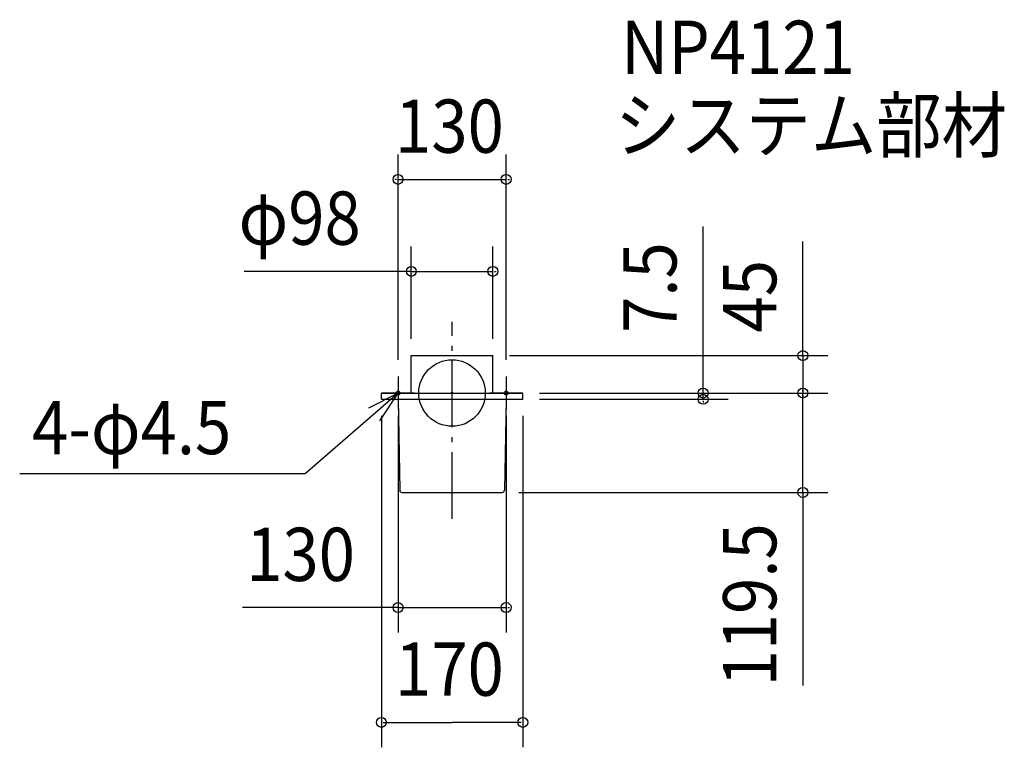
# Model space of a CAD drawing. Extents: x -520 to 664, y -426 to 449.
import ezdxf

# ---------------------------------------------------------------- set-up
doc = ezdxf.new("R2010")
doc.units = 0
doc.header["$LTSCALE"] = 20
doc.header["$PDMODE"] = 3
doc.header["$PDSIZE"] = -2
doc.linetypes.add('DASHDOT', pattern=[5.5, 4, -0.6, 0.3, -0.6])
for name, color, linetype in [('ARRANGE', 1, 'CONTINUOUS'), ('BASIS', 6, 'DASHDOT'), ('DETAIL', 5, 'CONTINUOUS'), ('ETC', 61, 'CONTINUOUS'), ('FIX', 11, 'CONTINUOUS'), ('NOTE', 4, 'CONTINUOUS'), ('OUTLINE', 3, 'CONTINUOUS'), ('SIZE', 30, 'CONTINUOUS')]:
    doc.layers.add(name, color=color, linetype=linetype)
doc.styles.get("Standard").update_dxf_attribs({"font": 'SIMPLEX', "width": 0.9, "bigfont": 'BIGFONT'})

msp = doc.modelspace()

# ---------------------------------------------------------------- linework, layer by layer
at = {"layer": 'ARRANGE', "color": 1, "linetype": 'CONTINUOUS'}
msp.add_circle((0, 0), 40, dxfattribs=at)
msp.add_point((0, 0), dxfattribs=at)
at = {"layer": 'BASIS', "color": 6, "linetype": 'DASHDOT'}
msp.add_line((0, -151.206488), (0, 85.726214), dxfattribs=at)
at = {"layer": 'DETAIL', "color": 5, "linetype": 'CONTINUOUS'}
for p, q in [((-49, 0), (-49, 45)), ((-49, 45), (49, 45)), ((49, 0), (49, 45)), ((-85, 0), (85, 0)), ((-85, -7.5), (-85, 0)), ((85, -7.5), (85, 0)), ((-85, -7.5), (85, -7.5)), ((-65, -7.5), (-62.981337, -116.965607)), ((65, -7.5), (62.981337, -116.965607)), ((-60.399776, -119.5), (60.399776, -119.5))]:
    msp.add_line(p, q, dxfattribs=at)
for centre, start, end in [((-60.399776, -116.918), 181.056476, 270), ((60.399776, -116.918), 270, 358.943524)]:
    msp.add_arc(centre, 2.582, start, end, dxfattribs=at)
at = {"layer": 'FIX', "color": 11, "linetype": 'CONTINUOUS'}
for centre in [(-65, 0), (65, 0)]:
    msp.add_circle(centre, 2.25, dxfattribs=at)
at = {"layer": 'NOTE', "color": 4, "linetype": 'CONTINUOUS'}
for p, q in [((-65, 20), (-65, -20)), ((65, 20), (65, -20)), ((-65, 0), (-176.80369, -97.303923)), ((-45, 0), (-85, 0)), ((85, 0), (45, 0)), ((-176.80369, -97.303923), (-519.999603, -97.303923))]:
    msp.add_line(p, q, dxfattribs=at)
msp.add_lwpolyline([(-86.752809, -33.56807), (-65, 0), (-100.62252, -18.194397)], dxfattribs=at)
at = {"layer": 'OUTLINE', "color": 3, "linetype": 'CONTINUOUS'}
for p, q in [((-49, 45), (49, 45)), ((-49, 0), (-49, 45)), ((49, 0), (49, 45)), ((-85, -7.5), (-85, 0)), ((-85, 0), (85, 0)), ((85, -7.5), (85, 0)), ((-85, -7.5), (85, -7.5)), ((-65, -7.5), (-62.981337, -116.965607)), ((65, -7.5), (62.981337, -116.965607)), ((-60.399776, -119.5), (60.399776, -119.5))]:
    msp.add_line(p, q, dxfattribs=at)
for centre, start, end in [((-60.399776, -116.918), 181.056476, 270), ((60.399776, -116.918), 270, 358.943524)]:
    msp.add_arc(centre, 2.582, start, end, dxfattribs=at)
at = {"layer": 'SIZE', "color": 30, "linetype": 'BYBLOCK'}
for p, q in [((-65, 40), (-65, 286.865387)), ((65, 40), (65, 286.865387)), ((-67, 256.865387), (-69, 256.865387)), ((-65, 256.865387), (65, 256.865387)), ((67, 256.865387), (69, 256.865387)), ((-49, 65), (-49, 176.293355)), ((49, 65), (49, 176.293355)), ((-51, 146.293355), (-53, 146.293355)), ((-49, 146.293355), (49, 146.293355)), ((51, 146.293355), (53, 146.293355)), ((421.937873, 47), (421.937873, 49)), ((69, 45), (451.937873, 45)), ((421.937873, 45), (421.937873, 0)), ((105, 0), (451.937873, 0)), ((105, 0), (451.937873, 0)), ((105, 0), (331.930634, 0)), ((301.930634, 2), (301.930634, 4)), ((301.930634, -7.5), (301.930634, 0)), ((421.937873, 2), (421.937873, 4)), ((421.937873, -119.5), (421.937873, 0)), ((105, -7.5), (331.930634, -7.5)), ((301.930634, -9.5), (301.930634, -11.5)), ((421.937873, -2), (421.937873, -4)), ((-85, -27.5), (-85, -425.923544)), ((-65, -27.5), (-65, -287.94239)), ((65, -27.5), (65, -287.94239)), ((85, -27.5), (85, -425.923544)), ((80.399776, -119.5), (451.937873, -119.5)), ((421.937873, -121.5), (421.937873, -123.5)), ((-67, -257.94239), (-69, -257.94239)), ((-65, -257.94239), (65, -257.94239)), ((67, -257.94239), (69, -257.94239)), ((-83, -395.923544), (0, -395.923544)), ((83, -395.923544), (0, -395.923544))]:
    msp.add_line(p, q, dxfattribs=at)
at = {"layer": 'SIZE', "color": 30, "linetype": 'CONTINUOUS'}
for p, q in [((301.930634, -7.5), (301.930634, 200.275278)), ((421.937873, 45), (421.937873, 182.208647)), ((-49, 146.293355), (-249.920661, 146.293355)), ((421.937873, -119.5), (421.937873, -351.578177)), ((-65, -257.94239), (-252.232091, -257.94239))]:
    msp.add_line(p, q, dxfattribs=at)
for centre in [(-65, 256.865387), (65, 256.865387), (-49, 146.293355), (49, 146.293355), (421.937873, 45), (301.930634, 0), (421.937873, 0), (421.937873, 0), (301.930634, -7.5), (421.937873, -119.5), (-65, -257.94239), (65, -257.94239), (-85, -395.923544), (85, -395.923544)]:
    msp.add_circle(centre, 6, dxfattribs=at)

# ---------------------------------------------------------------- texts
at = {"layer": 'ETC', "color": 61, "linetype": 'CONTINUOUS', "width": 0.9}
for s, p in [('NP4121', (203.328334, 383.701705)), ('システム部材', (195.886455, 289.944989))]:
    msp.add_text(s, height=64, dxfattribs=at).set_placement(p)
at = {"layer": 'NOTE', "color": 4, "linetype": 'CONTINUOUS', "width": 0.9}
msp.add_text('4-φ4.5', height=64, dxfattribs=at).set_placement((-505.218604, -73.535228))
at = {"layer": 'SIZE', "color": 30, "linetype": 'BYBLOCK', "width": 0.9}
for s, p in [('130', (-68.571429, 288.865387)), ('φ98', (-256.774334, 178.293355)), ('130', (-247.630685, -225.94239)), ('170', (-68.571429, -363.923544))]:
    msp.add_text(s, height=64, dxfattribs=at).set_placement(p)
for s, p in [('7.5', (269.930634, 72.228086)), ('45', (389.937873, 72.774267)), ('119.5', (389.937873, -352.856986))]:
    msp.add_text(s, height=64, rotation=90, dxfattribs=at).set_placement(p)

doc.saveas('drawing.dxf')
